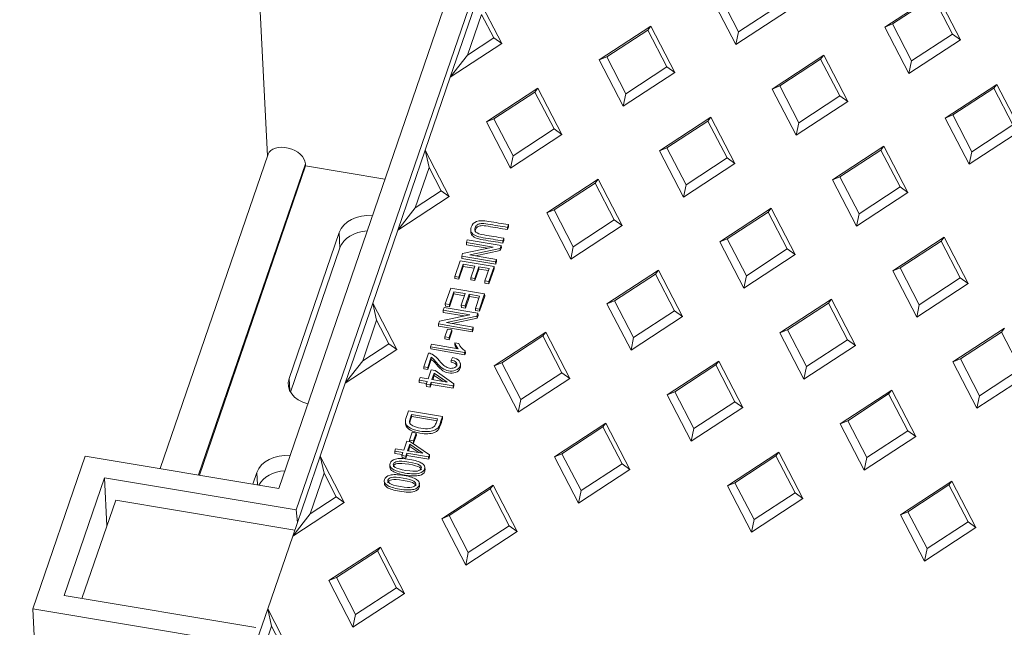
# Model space of a CAD drawing. Units: millimetres. Extents: x 0 to 353, y -100 to 204.
# Drawn here: x 12 to 29, y 159 to 170 of the extents above; entities that cross this region are included whole.
import ezdxf
from ezdxf import colors
from ezdxf.entities.mleader import LeaderData, LeaderLine
from ezdxf.math import Vec2, Vec3

# ---------------------------------------------------------------- set-up
doc = ezdxf.new("R2010")
doc.units = ezdxf.units.MM
for name, color, linetype in [('Predeterminado', 7, 'Continuous'), ('TC-4P_T3', 7, 'Continuous'), ('TC-4PM', 7, 'Continuous')]:
    doc.layers.add(name, color=color, linetype=linetype)

# ---------------------------------------------------------------- blocks, each defined once
blk = doc.blocks.new('SE10')
at = {"layer": 'TC-4P_T3', "color": 7, "linetype": 'Continuous', "lineweight": 9}
for p, q in [((19.915, 170.041), (19.45, 168.687)), ((19.915, 170.041), (20.321, 169.257)), ((24.287, 169.245), (23.88, 170.029)), ((24.331, 169.457), (24.007, 170.081)), ((26.809, 169.538), (27.68, 170.108)), ((26.935, 169.59), (27.629, 170.044)), ((27.629, 170.044), (27.952, 169.42)), ((27.68, 170.108), (28.086, 169.324)), ((25.024, 169.911), (24.331, 169.457)), ((19.745, 169.064), (19.981, 169.751)), ((19.981, 169.751), (20.187, 169.353)), ((25.158, 169.815), (24.287, 169.245)), ((21.972, 168.98), (22.843, 169.55)), ((22.792, 169.486), (22.843, 169.55)), ((22.843, 169.55), (23.25, 168.766)), ((26.935, 169.59), (26.809, 169.538)), ((27.215, 168.754), (26.809, 169.538)), ((27.259, 168.966), (26.935, 169.59)), ((20.187, 169.353), (19.745, 169.064)), ((20.187, 169.353), (20.321, 169.257)), ((22.099, 169.032), (22.792, 169.486)), ((22.792, 169.486), (23.116, 168.862)), ((24.331, 169.457), (24.287, 169.245)), ((27.952, 169.42), (27.259, 168.966)), ((27.952, 169.42), (28.086, 169.324)), ((20.321, 169.257), (19.45, 168.687)), ((28.086, 169.324), (27.215, 168.754)), ((19.745, 169.064), (19.45, 168.687)), ((22.099, 169.032), (21.972, 168.98)), ((22.422, 168.408), (22.099, 169.032)), ((24.9, 168.489), (25.771, 169.059)), ((25.027, 168.541), (25.72, 168.995)), ((25.72, 168.995), (25.771, 169.059)), ((25.72, 168.995), (26.044, 168.371)), ((25.771, 169.059), (26.178, 168.275)), ((22.378, 168.196), (21.972, 168.98)), ((23.116, 168.862), (22.422, 168.408)), ((23.116, 168.862), (23.25, 168.766)), ((27.259, 168.966), (27.215, 168.754)), ((19.45, 168.687), (19.026, 167.453)), ((23.25, 168.766), (22.378, 168.196)), ((20.063, 167.932), (20.935, 168.502)), ((20.884, 168.437), (20.935, 168.502)), ((20.935, 168.502), (21.341, 167.717)), ((25.027, 168.541), (24.9, 168.489)), ((25.35, 167.917), (25.027, 168.541)), ((27.828, 167.998), (28.7, 168.568)), ((27.955, 168.05), (28.649, 168.504)), ((28.649, 168.504), (28.7, 168.568)), ((28.649, 168.504), (28.972, 167.88)), ((28.7, 168.568), (29.106, 167.784)), ((20.19, 167.983), (20.884, 168.437)), ((20.884, 168.437), (21.207, 167.813)), ((22.422, 168.408), (22.378, 168.196)), ((25.307, 167.705), (24.9, 168.489)), ((26.044, 168.371), (25.35, 167.917)), ((26.044, 168.371), (26.178, 168.275)), ((26.178, 168.275), (25.307, 167.705)), ((22.992, 167.441), (23.863, 168.01)), ((23.812, 167.946), (23.863, 168.01)), ((23.863, 168.01), (24.269, 167.226)), ((27.955, 168.05), (27.828, 167.998)), ((28.235, 167.214), (27.828, 167.998)), ((28.279, 167.426), (27.955, 168.05)), ((20.19, 167.983), (20.063, 167.932)), ((20.47, 167.147), (20.063, 167.932)), ((20.514, 167.359), (20.19, 167.983)), ((23.118, 167.492), (23.812, 167.946)), ((23.812, 167.946), (24.135, 167.322)), ((25.35, 167.917), (25.307, 167.705)), ((28.972, 167.88), (28.279, 167.426)), ((21.341, 167.717), (20.47, 167.147)), ((21.207, 167.813), (20.514, 167.359)), ((21.207, 167.813), (21.341, 167.717)), ((29.106, 167.784), (28.235, 167.214)), ((23.118, 167.492), (22.992, 167.441)), ((23.442, 166.868), (23.118, 167.492)), ((25.92, 166.95), (26.791, 167.519)), ((26.74, 167.455), (26.791, 167.519)), ((26.791, 167.519), (27.198, 166.735)), ((19.026, 167.453), (18.562, 166.099)), ((19.026, 167.453), (19.433, 166.669)), ((19.026, 167.453), (19.093, 167.162)), ((20.514, 167.359), (20.47, 167.147)), ((23.398, 166.656), (22.992, 167.441)), ((26.047, 167.001), (26.74, 167.455)), ((26.74, 167.455), (27.064, 166.831)), ((28.279, 167.426), (28.235, 167.214)), ((18.857, 166.475), (19.093, 167.162)), ((19.093, 167.162), (19.299, 166.764)), ((24.269, 167.226), (23.398, 166.656)), ((24.135, 167.322), (23.442, 166.868)), ((24.135, 167.322), (24.269, 167.226)), ((26.047, 167.001), (25.92, 166.95)), ((26.37, 166.377), (26.047, 167.001)), ((21.083, 166.392), (21.955, 166.962)), ((21.21, 166.444), (21.903, 166.897)), ((21.903, 166.897), (21.955, 166.962)), ((21.903, 166.897), (22.227, 166.273)), ((21.955, 166.962), (22.361, 166.177)), ((23.442, 166.868), (23.398, 166.656)), ((26.326, 166.165), (25.92, 166.95)), ((27.064, 166.831), (26.37, 166.377)), ((27.064, 166.831), (27.198, 166.735)), ((19.433, 166.669), (18.562, 166.099)), ((19.299, 166.764), (18.857, 166.475)), ((19.299, 166.764), (19.433, 166.669)), ((27.198, 166.735), (26.326, 166.165)), ((18.857, 166.475), (18.562, 166.099)), ((21.21, 166.444), (21.083, 166.392)), ((21.49, 165.608), (21.083, 166.392)), ((21.533, 165.819), (21.21, 166.444)), ((24.012, 165.901), (24.883, 166.471)), ((24.138, 165.953), (24.832, 166.406)), ((24.832, 166.406), (24.883, 166.471)), ((24.832, 166.406), (25.155, 165.782)), ((24.883, 166.471), (25.289, 165.686)), ((26.37, 166.377), (26.326, 166.165)), ((20.434, 166.193), (20.419, 166.146)), ((20.434, 166.193), (20.436, 166.156)), ((22.361, 166.177), (21.49, 165.608)), ((22.227, 166.273), (21.533, 165.819)), ((22.227, 166.273), (22.361, 166.177)), ((18.562, 166.099), (18.138, 164.864)), ((19.796, 166.108), (19.798, 166.062)), ((20.419, 166.146), (20.42, 166.109)), ((20.436, 166.156), (20.42, 166.109)), ((19.724, 165.89), (19.739, 165.934)), ((20.176, 165.814), (19.724, 165.89)), ((19.724, 165.89), (19.726, 165.853)), ((20.08, 165.794), (19.726, 165.853)), ((19.739, 165.934), (20.313, 165.838)), ((20.313, 165.838), (20.297, 165.791)), ((20.313, 165.838), (20.315, 165.801)), ((20.356, 165.963), (20.34, 165.917)), ((20.34, 165.917), (20.342, 165.88)), ((20.358, 165.926), (20.342, 165.88)), ((20.356, 165.963), (20.358, 165.926)), ((24.138, 165.953), (24.012, 165.901)), ((24.418, 165.117), (24.012, 165.901)), ((24.462, 165.328), (24.138, 165.953)), ((26.94, 165.41), (27.811, 165.98)), ((27.066, 165.462), (27.76, 165.915)), ((27.76, 165.915), (27.811, 165.98)), ((27.76, 165.915), (28.083, 165.291)), ((27.811, 165.98), (28.218, 165.195)), ((19.644, 165.657), (19.66, 165.705)), ((19.66, 165.705), (20.176, 165.814)), ((20.297, 165.791), (19.78, 165.681)), ((19.78, 165.681), (20.233, 165.605)), ((20.298, 165.754), (19.878, 165.665)), ((20.297, 165.791), (20.298, 165.754)), ((20.315, 165.801), (20.298, 165.754)), ((21.533, 165.819), (21.49, 165.608)), ((25.289, 165.686), (24.418, 165.117)), ((25.155, 165.782), (24.462, 165.328)), ((25.155, 165.782), (25.289, 165.686)), ((19.527, 165.317), (19.617, 165.58)), ((19.669, 165.522), (19.595, 165.305)), ((19.617, 165.58), (20.191, 165.484)), ((20.218, 165.561), (19.644, 165.657)), ((19.644, 165.657), (19.646, 165.62)), ((20.22, 165.524), (19.646, 165.62)), ((19.864, 165.489), (19.669, 165.522)), ((19.669, 165.522), (19.671, 165.485)), ((20.233, 165.605), (20.218, 165.561)), ((20.218, 165.561), (20.22, 165.524)), ((20.235, 165.569), (20.22, 165.524)), ((20.233, 165.605), (20.235, 165.569)), ((19.671, 165.485), (19.596, 165.269)), ((19.852, 165.455), (19.671, 165.485)), ((19.797, 165.294), (19.864, 165.489)), ((19.932, 165.478), (19.864, 165.282)), ((19.933, 165.441), (19.866, 165.246)), ((20.108, 165.448), (19.932, 165.478)), ((19.932, 165.478), (19.933, 165.441)), ((20.096, 165.414), (19.933, 165.441)), ((20.036, 165.24), (20.108, 165.448)), ((20.191, 165.484), (20.104, 165.228)), ((20.193, 165.447), (20.105, 165.192)), ((20.191, 165.484), (20.193, 165.447)), ((22.103, 164.852), (22.974, 165.422)), ((22.23, 164.904), (22.923, 165.357)), ((22.923, 165.357), (22.974, 165.422)), ((22.923, 165.357), (23.247, 164.733)), ((22.974, 165.422), (23.381, 164.638)), ((24.462, 165.328), (24.418, 165.117)), ((27.066, 165.462), (26.94, 165.41)), ((27.346, 164.625), (26.94, 165.41)), ((27.39, 164.837), (27.066, 165.462)), ((19.595, 165.305), (19.527, 165.317)), ((19.527, 165.317), (19.529, 165.28)), ((19.596, 165.269), (19.529, 165.28)), ((19.595, 165.305), (19.596, 165.269)), ((19.864, 165.282), (19.797, 165.294)), ((19.797, 165.294), (19.799, 165.257)), ((19.866, 165.246), (19.799, 165.257)), ((19.864, 165.282), (19.866, 165.246)), ((20.104, 165.228), (20.036, 165.24)), ((20.036, 165.24), (20.038, 165.203)), ((20.105, 165.192), (20.038, 165.203)), ((20.104, 165.228), (20.105, 165.192)), ((28.218, 165.195), (27.346, 164.625)), ((28.083, 165.291), (27.39, 164.837)), ((28.083, 165.291), (28.218, 165.195)), ((19.367, 164.852), (19.458, 165.115)), ((19.509, 165.057), (19.435, 164.841)), ((19.511, 165.021), (19.437, 164.804)), ((19.458, 165.115), (20.032, 165.019)), ((19.705, 165.025), (19.509, 165.057)), ((19.509, 165.057), (19.511, 165.021)), ((19.693, 164.99), (19.511, 165.021)), ((19.637, 164.829), (19.705, 165.025)), ((19.772, 165.013), (19.705, 164.818)), ((19.948, 164.984), (19.772, 165.013)), ((19.772, 165.013), (19.774, 164.977)), ((20.032, 165.019), (19.944, 164.764)), ((20.032, 165.019), (20.033, 164.982)), ((18.138, 164.864), (17.673, 163.51)), ((18.138, 164.864), (18.544, 164.08)), ((18.138, 164.864), (18.204, 164.573)), ((19.435, 164.841), (19.367, 164.852)), ((19.367, 164.852), (19.369, 164.815)), ((19.435, 164.841), (19.437, 164.804)), ((19.705, 164.818), (19.637, 164.829)), ((19.637, 164.829), (19.639, 164.792)), ((19.774, 164.977), (19.707, 164.781)), ((19.937, 164.949), (19.774, 164.977)), ((19.877, 164.775), (19.948, 164.984)), ((20.033, 164.982), (19.946, 164.727)), ((22.23, 164.904), (22.103, 164.852)), ((22.51, 164.068), (22.103, 164.852)), ((22.553, 164.28), (22.23, 164.904)), ((25.031, 164.361), (25.903, 164.931)), ((25.158, 164.413), (25.851, 164.866)), ((25.851, 164.866), (25.903, 164.931)), ((25.851, 164.866), (26.175, 164.242)), ((25.903, 164.931), (26.309, 164.147)), ((27.39, 164.837), (27.346, 164.625)), ((19.267, 164.558), (19.783, 164.667)), ((19.33, 164.743), (19.345, 164.788)), ((19.783, 164.667), (19.33, 164.743)), ((19.33, 164.743), (19.332, 164.706)), ((19.686, 164.647), (19.332, 164.706)), ((19.345, 164.788), (19.919, 164.692)), ((19.437, 164.804), (19.369, 164.815)), ((19.707, 164.781), (19.639, 164.792)), ((19.705, 164.818), (19.707, 164.781)), ((19.944, 164.764), (19.877, 164.775)), ((19.877, 164.775), (19.879, 164.739)), ((19.946, 164.727), (19.879, 164.739)), ((19.919, 164.692), (19.903, 164.644)), ((19.919, 164.692), (19.921, 164.655)), ((19.944, 164.764), (19.946, 164.727)), ((23.247, 164.733), (22.553, 164.28)), ((23.247, 164.733), (23.381, 164.638)), ((17.968, 163.886), (18.204, 164.573)), ((18.204, 164.573), (18.41, 164.175)), ((19.25, 164.511), (19.267, 164.558)), ((19.824, 164.414), (19.25, 164.511)), ((19.25, 164.511), (19.252, 164.474)), ((19.903, 164.644), (19.386, 164.535)), ((19.386, 164.535), (19.839, 164.459)), ((19.905, 164.607), (19.484, 164.518)), ((19.903, 164.644), (19.905, 164.607)), ((19.921, 164.655), (19.905, 164.607)), ((23.381, 164.638), (22.51, 164.068)), ((19.826, 164.377), (19.252, 164.474)), ((19.358, 164.293), (19.404, 164.426)), ((19.404, 164.426), (19.475, 164.414)), ((19.475, 164.414), (19.43, 164.281)), ((19.477, 164.377), (19.431, 164.245)), ((19.475, 164.414), (19.477, 164.377)), ((19.839, 164.459), (19.824, 164.414)), ((19.824, 164.414), (19.826, 164.377)), ((19.841, 164.422), (19.826, 164.377)), ((19.839, 164.459), (19.841, 164.422)), ((20.195, 163.803), (21.066, 164.373)), ((21.015, 164.309), (21.066, 164.373)), ((21.066, 164.373), (21.472, 163.589)), ((25.158, 164.413), (25.031, 164.361)), ((25.438, 163.577), (25.031, 164.361)), ((25.481, 163.789), (25.158, 164.413)), ((27.96, 163.87), (28.831, 164.44)), ((28.086, 163.922), (28.78, 164.375)), ((28.78, 164.375), (28.831, 164.44)), ((28.78, 164.375), (29.103, 163.751)), ((18.41, 164.175), (17.968, 163.886)), ((18.41, 164.175), (18.544, 164.08)), ((19.118, 164.125), (19.133, 164.168)), ((19.133, 164.168), (19.583, 164.093)), ((19.43, 164.281), (19.358, 164.293)), ((19.358, 164.293), (19.36, 164.257)), ((19.431, 164.245), (19.36, 164.257)), ((19.43, 164.281), (19.431, 164.245)), ((19.527, 164.193), (19.529, 164.157)), ((19.527, 164.193), (19.595, 164.182)), ((20.321, 163.855), (21.015, 164.309)), ((21.015, 164.309), (21.338, 163.684)), ((22.553, 164.28), (22.51, 164.068)), ((26.175, 164.242), (25.481, 163.789)), ((26.175, 164.242), (26.309, 164.147)), ((18.544, 164.08), (17.673, 163.51)), ((19.002, 163.787), (19.081, 164.019)), ((19.694, 164.028), (19.118, 164.125)), ((19.118, 164.125), (19.12, 164.088)), ((19.696, 163.991), (19.12, 164.088)), ((19.704, 164.056), (19.694, 164.028)), ((19.694, 164.028), (19.696, 163.991)), ((19.706, 164.019), (19.696, 163.991)), ((19.704, 164.056), (19.706, 164.019)), ((26.309, 164.147), (25.438, 163.577)), ((17.968, 163.886), (17.673, 163.51)), ((19.128, 163.947), (19.069, 163.776)), ((19.13, 163.91), (19.071, 163.739)), ((19.128, 163.947), (19.13, 163.91)), ((19.466, 163.899), (19.489, 163.942)), ((19.466, 163.899), (19.468, 163.862)), ((19.624, 163.796), (19.622, 163.842)), ((20.321, 163.855), (20.195, 163.803)), ((20.645, 163.231), (20.321, 163.855)), ((23.123, 163.312), (23.994, 163.882)), ((23.943, 163.818), (23.994, 163.882)), ((23.994, 163.882), (24.401, 163.098)), ((28.086, 163.922), (27.96, 163.87)), ((28.366, 163.086), (27.96, 163.87)), ((28.41, 163.297), (28.086, 163.922)), ((19.069, 163.776), (19.002, 163.787)), ((19.002, 163.787), (19.004, 163.75)), ((19.071, 163.739), (19.004, 163.75)), ((19.069, 163.776), (19.071, 163.739)), ((19.076, 163.58), (19.128, 163.732)), ((19.128, 163.732), (19.193, 163.721)), ((19.178, 163.678), (19.141, 163.569)), ((19.399, 163.525), (19.178, 163.678)), ((19.178, 163.678), (19.18, 163.641)), ((19.193, 163.721), (19.51, 163.499)), ((20.601, 163.019), (20.195, 163.803)), ((21.338, 163.684), (20.645, 163.231)), ((21.338, 163.684), (21.472, 163.589)), ((23.249, 163.364), (23.943, 163.818)), ((23.943, 163.818), (24.267, 163.193)), ((25.481, 163.789), (25.438, 163.577)), ((29.103, 163.751), (28.41, 163.297)), ((17.673, 163.51), (17.249, 162.275)), ((18.924, 163.56), (18.939, 163.603)), ((19.061, 163.536), (18.924, 163.56)), ((18.924, 163.56), (18.926, 163.523)), ((19.049, 163.502), (18.926, 163.523)), ((18.939, 163.603), (19.076, 163.58)), ((19.045, 163.489), (19.061, 163.536)), ((19.126, 163.526), (19.11, 163.478)), ((19.498, 163.463), (19.126, 163.526)), ((19.126, 163.526), (19.128, 163.489)), ((19.141, 163.569), (19.399, 163.525)), ((19.18, 163.641), (19.155, 163.566)), ((19.331, 163.537), (19.18, 163.641)), ((19.51, 163.499), (19.498, 163.463)), ((19.51, 163.499), (19.512, 163.462)), ((21.472, 163.589), (20.601, 163.019)), ((29.237, 163.656), (28.366, 163.086)), ((19.11, 163.478), (19.045, 163.489)), ((19.045, 163.489), (19.047, 163.452)), ((19.112, 163.441), (19.047, 163.452)), ((19.11, 163.478), (19.112, 163.441)), ((19.128, 163.489), (19.112, 163.441)), ((19.499, 163.426), (19.128, 163.489)), ((19.498, 163.463), (19.499, 163.426)), ((19.512, 163.462), (19.499, 163.426)), ((23.249, 163.364), (23.123, 163.312)), ((23.573, 162.74), (23.249, 163.364)), ((26.051, 162.821), (26.922, 163.391)), ((26.178, 162.873), (26.871, 163.326)), ((26.871, 163.326), (26.922, 163.391)), ((26.871, 163.326), (27.195, 162.702)), ((26.922, 163.391), (27.329, 162.607)), ((20.645, 163.231), (20.601, 163.019)), ((23.529, 162.528), (23.123, 163.312)), ((24.267, 163.193), (23.573, 162.74)), ((24.267, 163.193), (24.401, 163.098)), ((28.41, 163.297), (28.366, 163.086)), ((18.745, 163.039), (19.319, 162.942)), ((24.401, 163.098), (23.529, 162.528)), ((18.692, 162.858), (18.694, 162.812)), ((19.236, 162.907), (18.797, 162.981)), ((18.797, 162.981), (18.798, 162.944)), ((19.237, 162.87), (18.798, 162.944)), ((19.319, 162.942), (19.321, 162.906)), ((21.214, 162.263), (22.086, 162.833)), ((22.035, 162.769), (22.086, 162.833)), ((22.086, 162.833), (22.492, 162.049)), ((26.178, 162.873), (26.051, 162.821)), ((26.501, 162.249), (26.178, 162.873)), ((18.758, 162.544), (18.803, 162.677)), ((18.803, 162.677), (18.875, 162.665)), ((18.875, 162.665), (18.829, 162.532)), ((18.875, 162.665), (18.877, 162.628)), ((21.341, 162.315), (22.035, 162.769)), ((22.035, 162.769), (22.358, 162.145)), ((23.573, 162.74), (23.529, 162.528)), ((26.458, 162.037), (26.051, 162.821)), ((27.195, 162.702), (26.501, 162.249)), ((27.195, 162.702), (27.329, 162.607)), ((18.663, 162.377), (18.715, 162.529)), ((18.715, 162.529), (18.78, 162.518)), ((18.829, 162.532), (18.758, 162.544)), ((18.758, 162.544), (18.759, 162.522)), ((18.78, 162.518), (19.097, 162.296)), ((18.831, 162.495), (18.807, 162.499)), ((18.829, 162.532), (18.831, 162.495)), ((18.877, 162.628), (18.831, 162.495)), ((27.329, 162.607), (26.458, 162.037)), ((18.511, 162.356), (18.526, 162.4)), ((18.648, 162.333), (18.511, 162.356)), ((18.511, 162.356), (18.513, 162.319)), ((18.526, 162.4), (18.663, 162.377)), ((18.632, 162.286), (18.648, 162.333)), ((18.765, 162.475), (18.728, 162.366)), ((18.728, 162.366), (18.986, 162.322)), ((18.767, 162.438), (18.742, 162.364)), ((18.986, 162.322), (18.765, 162.475)), ((18.765, 162.475), (18.767, 162.438)), ((18.918, 162.334), (18.767, 162.438)), ((24.143, 161.772), (25.014, 162.342)), ((24.963, 162.278), (25.014, 162.342)), ((25.014, 162.342), (25.42, 161.558)), ((17.249, 162.275), (16.784, 160.921)), ((17.249, 162.275), (17.655, 161.491)), ((17.249, 162.275), (17.315, 161.985)), ((18.636, 162.299), (18.513, 162.319)), ((18.697, 162.275), (18.632, 162.286)), ((18.632, 162.286), (18.634, 162.249)), ((18.699, 162.238), (18.634, 162.249)), ((18.713, 162.322), (18.697, 162.275)), ((18.697, 162.275), (18.699, 162.238)), ((18.715, 162.286), (18.699, 162.238)), ((19.085, 162.26), (18.713, 162.322)), ((18.713, 162.322), (18.715, 162.286)), ((19.086, 162.223), (18.715, 162.286)), ((19.097, 162.296), (19.085, 162.26)), ((19.085, 162.26), (19.086, 162.223)), ((19.099, 162.26), (19.086, 162.223)), ((19.097, 162.296), (19.099, 162.26)), ((21.341, 162.315), (21.214, 162.263)), ((21.621, 161.479), (21.214, 162.263)), ((21.665, 161.691), (21.341, 162.315)), ((24.269, 161.824), (24.963, 162.278)), ((24.963, 162.278), (25.286, 161.653)), ((26.501, 162.249), (26.458, 162.037)), ((18.426, 162.128), (18.429, 162.082)), ((19.023, 162.042), (19.021, 162.088)), ((22.492, 162.049), (21.621, 161.479)), ((22.358, 162.145), (21.665, 161.691)), ((22.358, 162.145), (22.492, 162.049)), ((17.079, 161.298), (17.315, 161.985)), ((17.315, 161.985), (17.521, 161.587)), ((18.333, 161.855), (18.335, 161.809)), ((27.071, 161.281), (27.942, 161.851)), ((27.891, 161.787), (27.942, 161.851)), ((27.942, 161.851), (28.349, 161.067)), ((18.929, 161.768), (18.927, 161.814)), ((19.306, 161.214), (20.177, 161.784)), ((19.433, 161.266), (20.126, 161.72)), ((20.126, 161.72), (20.177, 161.784)), ((20.126, 161.72), (20.45, 161.096)), ((20.177, 161.784), (20.584, 161)), ((21.665, 161.691), (21.621, 161.479)), ((24.269, 161.824), (24.143, 161.772)), ((24.549, 160.988), (24.143, 161.772)), ((24.593, 161.2), (24.269, 161.824)), ((27.197, 161.333), (27.891, 161.787)), ((27.891, 161.787), (28.215, 161.162)), ((13.216, 159.864), (13.788, 161.531)), ((13.788, 161.531), (16.819, 161.023)), ((17.521, 161.587), (17.079, 161.298)), ((17.521, 161.587), (17.655, 161.491)), ((25.42, 161.558), (24.549, 160.988)), ((25.286, 161.653), (24.593, 161.2)), ((25.286, 161.653), (25.42, 161.558)), ((17.655, 161.491), (16.784, 160.921)), ((27.197, 161.333), (27.071, 161.281)), ((27.521, 160.709), (27.197, 161.333)), ((17.079, 161.298), (16.784, 160.921)), ((19.433, 161.266), (19.306, 161.214)), ((19.712, 160.43), (19.306, 161.214)), ((19.756, 160.642), (19.433, 161.266)), ((24.593, 161.2), (24.549, 160.988)), ((27.477, 160.497), (27.071, 161.281)), ((28.215, 161.162), (27.521, 160.709)), ((28.215, 161.162), (28.349, 161.067)), ((20.584, 161), (19.712, 160.43)), ((20.45, 161.096), (19.756, 160.642)), ((20.45, 161.096), (20.584, 161)), ((28.349, 161.067), (27.477, 160.497)), ((16.784, 160.921), (16.36, 159.687)), ((17.397, 160.166), (18.269, 160.735)), ((17.524, 160.217), (18.218, 160.671)), ((18.218, 160.671), (18.269, 160.735)), ((18.218, 160.671), (18.541, 160.047)), ((18.269, 160.735), (18.675, 159.951)), ((27.521, 160.709), (27.477, 160.497)), ((19.756, 160.642), (19.712, 160.43)), ((17.524, 160.217), (17.397, 160.166)), ((17.804, 159.381), (17.397, 160.166)), ((17.848, 159.593), (17.524, 160.217)), ((18.541, 160.047), (17.848, 159.593)), ((18.541, 160.047), (18.675, 159.951)), ((18.675, 159.951), (17.804, 159.381)), ((16.36, 159.687), (15.895, 158.333)), ((16.36, 159.687), (16.767, 158.902)), ((16.36, 159.687), (16.427, 159.396)), ((17.848, 159.593), (17.804, 159.381)), ((16.191, 158.709), (16.427, 159.396)), ((16.427, 159.396), (16.633, 158.998))]:
    blk.add_line(p, q, dxfattribs=at)
for centre, radius, start, end in [((19.767, 164.259), 0.248, 195.411, 222.1984), ((19.824, 164.27), 0.245, 201.0572, 240.7708), ((19.769, 164.223), 0.248, 195.411, 210.5013)]:
    blk.add_arc(centre, radius, start, end, dxfattribs=at)
for points, knots in [([(20.34, 165.917), (20.229, 165.935), (20.119, 165.954), (20.008, 165.972), (19.953, 165.982), (19.909, 165.993), (19.843, 166.021), (19.82, 166.041), (19.807, 166.065), (19.793, 166.09), (19.793, 166.119), (19.82, 166.198), (19.85, 166.23), (19.895, 166.247), (19.94, 166.263), (20.009, 166.264), (20.103, 166.248), (20.214, 166.23), (20.324, 166.211), (20.434, 166.193)], [0, 0, 0, 0, 0.24004, 0.24004, 0.24004, 0.327979, 0.327979, 0.415919, 0.415919, 0.415919, 0.497038, 0.497038, 0.61131, 0.61131, 0.61131, 0.759983, 0.759983, 0.759983, 1, 1, 1, 1]), ([(20.419, 166.146), (20.308, 166.165), (20.198, 166.183), (20.088, 166.202), (20.036, 166.211), (19.997, 166.214), (19.972, 166.212), (19.947, 166.209), (19.926, 166.203), (19.909, 166.191), (19.892, 166.179), (19.88, 166.164), (19.874, 166.144), (19.863, 166.111), (19.866, 166.085), (19.886, 166.065), (19.906, 166.046), (19.953, 166.031), (20.025, 166.018), (20.135, 166), (20.245, 165.981), (20.356, 165.963)], [0, 0, 0, 0, 0.2822, 0.2822, 0.2822, 0.379302, 0.379302, 0.379302, 0.436669, 0.436669, 0.436669, 0.496968, 0.496968, 0.496968, 0.588435, 0.588435, 0.588435, 0.717794, 0.717794, 0.717794, 1, 1, 1, 1]), ([(20.42, 166.109), (20.31, 166.128), (20.2, 166.146), (20.09, 166.165), (20.038, 166.174), (19.999, 166.177), (19.974, 166.175), (19.949, 166.172), (19.928, 166.166), (19.911, 166.154), (19.894, 166.142), (19.882, 166.127), (19.876, 166.107), (19.871, 166.093), (19.869, 166.081), (19.87, 166.069)], [0, 0, 0, 0, 0.2821999, 0.2821999, 0.2821999, 0.3793019, 0.3793019, 0.3793019, 0.4366694, 0.4366694, 0.4366694, 0.4969684, 0.4969684, 0.4969684, 0.5350506, 0.5350506, 0.5350506, 0.5350506]), ([(20.342, 165.88), (20.231, 165.898), (20.121, 165.917), (20.01, 165.935), (19.955, 165.945), (19.91, 165.956), (19.845, 165.984), (19.822, 166.004), (19.808, 166.028), (19.802, 166.04), (19.799, 166.053), (19.798, 166.066)], [0, 0, 0, 0, 0.2400403, 0.2400403, 0.2400403, 0.3279794, 0.3279794, 0.4159185, 0.4159185, 0.4159185, 0.4538442, 0.4538442, 0.4538442, 0.4538442]), ([(19.081, 164.019), (19.109, 164.015), (19.138, 164.004), (19.197, 163.966), (19.229, 163.936), (19.263, 163.894), (19.303, 163.845), (19.336, 163.812), (19.361, 163.795), (19.386, 163.777), (19.411, 163.766), (19.466, 163.757), (19.492, 163.76), (19.515, 163.769), (19.538, 163.778), (19.552, 163.793), (19.559, 163.811), (19.566, 163.831), (19.561, 163.849), (19.546, 163.865), (19.53, 163.882), (19.504, 163.893), (19.466, 163.899)], [0, 0, 0, 0, 0.153162, 0.153162, 0.306325, 0.306325, 0.306325, 0.507257, 0.507257, 0.507257, 0.60045, 0.60045, 0.709174, 0.709174, 0.709174, 0.796325, 0.796325, 0.796325, 0.887634, 0.887634, 0.887634, 1, 1, 1, 1]), ([(19.489, 163.942), (19.543, 163.929), (19.581, 163.911), (19.602, 163.886), (19.623, 163.862), (19.627, 163.833), (19.604, 163.764), (19.578, 163.74), (19.54, 163.727), (19.501, 163.714), (19.461, 163.711), (19.383, 163.724), (19.351, 163.737), (19.293, 163.777), (19.258, 163.812), (19.216, 163.861), (19.189, 163.893), (19.171, 163.913), (19.16, 163.923), (19.15, 163.932), (19.139, 163.94), (19.128, 163.947)], [0, 0, 0, 0, 0.146637, 0.146637, 0.146637, 0.27189, 0.27189, 0.408034, 0.408034, 0.408034, 0.565117, 0.565117, 0.704746, 0.704746, 0.844375, 0.844375, 0.844375, 0.950926, 0.950926, 0.950926, 1, 1, 1, 1]), ([(19.624, 163.799), (19.624, 163.788), (19.622, 163.776), (19.606, 163.728), (19.58, 163.703), (19.542, 163.69), (19.503, 163.677), (19.463, 163.674), (19.385, 163.688), (19.352, 163.701), (19.295, 163.74), (19.26, 163.775), (19.218, 163.824), (19.191, 163.856), (19.173, 163.876), (19.162, 163.886), (19.152, 163.895), (19.141, 163.904), (19.13, 163.91)], [0.2238025, 0.2238025, 0.2238025, 0.2238025, 0.2718899, 0.2718899, 0.4080342, 0.4080342, 0.4080342, 0.5651168, 0.5651168, 0.7047458, 0.7047458, 0.8443747, 0.8443747, 0.8443747, 0.950926, 0.950926, 0.950926, 1, 1, 1, 1]), ([(19.564, 163.794), (19.563, 163.806), (19.558, 163.818), (19.547, 163.829), (19.532, 163.845), (19.506, 163.856), (19.468, 163.862)], [0.8266913, 0.8266913, 0.8266913, 0.8266913, 0.8876336, 0.8876336, 0.8876336, 1, 1, 1, 1]), ([(19.319, 162.942), (19.305, 162.902), (19.291, 162.861), (19.277, 162.821), (19.267, 162.791), (19.255, 162.768), (19.243, 162.754), (19.226, 162.735), (19.204, 162.72), (19.174, 162.709), (19.145, 162.698), (19.11, 162.692), (19.071, 162.689), (19.031, 162.687), (18.985, 162.69), (18.87, 162.71), (18.817, 162.726), (18.777, 162.748), (18.737, 162.77), (18.711, 162.793), (18.7, 162.819), (18.689, 162.845), (18.689, 162.875), (18.701, 162.912), (18.716, 162.954), (18.73, 162.996), (18.745, 163.039)], [0, 0, 0, 0, 0.139687, 0.139687, 0.139687, 0.219245, 0.219245, 0.219245, 0.295054, 0.295054, 0.295054, 0.384063, 0.384063, 0.384063, 0.497353, 0.497353, 0.643257, 0.643257, 0.643257, 0.748755, 0.748755, 0.748755, 0.854091, 0.854091, 0.854091, 1, 1, 1, 1]), ([(19.321, 162.906), (19.307, 162.865), (19.293, 162.824), (19.279, 162.784), (19.269, 162.754), (19.257, 162.732), (19.245, 162.717), (19.228, 162.698), (19.206, 162.683), (19.176, 162.672), (19.147, 162.661), (19.112, 162.655), (19.073, 162.652), (19.033, 162.65), (18.987, 162.653), (18.872, 162.673), (18.819, 162.689), (18.779, 162.711), (18.739, 162.733), (18.713, 162.756), (18.702, 162.782), (18.697, 162.793), (18.694, 162.804), (18.694, 162.817)], [0, 0, 0, 0, 0.1396874, 0.1396874, 0.1396874, 0.2192446, 0.2192446, 0.2192446, 0.2950535, 0.2950535, 0.2950535, 0.3840631, 0.3840631, 0.3840631, 0.4973531, 0.4973531, 0.6432569, 0.6432569, 0.6432569, 0.7487553, 0.7487553, 0.7487553, 0.7925247, 0.7925247, 0.7925247, 0.7925247]), ([(18.797, 162.981), (18.788, 162.956), (18.779, 162.931), (18.771, 162.906), (18.76, 162.875), (18.759, 162.851), (18.766, 162.833), (18.774, 162.815), (18.792, 162.799), (18.818, 162.786), (18.853, 162.769), (18.898, 162.755), (19.011, 162.736), (19.058, 162.735), (19.096, 162.741), (19.133, 162.747), (19.16, 162.758), (19.19, 162.787), (19.201, 162.806), (19.21, 162.833), (19.219, 162.858), (19.227, 162.882), (19.236, 162.907)], [0, 0, 0, 0, 0.12047, 0.12047, 0.12047, 0.235158, 0.235158, 0.235158, 0.333387, 0.333387, 0.333387, 0.496722, 0.496722, 0.672711, 0.672711, 0.672711, 0.797881, 0.797881, 0.881327, 0.881327, 0.881327, 1, 1, 1, 1]), ([(18.798, 162.944), (18.79, 162.919), (18.781, 162.894), (18.773, 162.869), (18.766, 162.849), (18.763, 162.832), (18.764, 162.818)], [0, 0, 0, 0, 0.1204698, 0.1204698, 0.1204698, 0.19384, 0.19384, 0.19384, 0.19384]), ([(18.763, 162.218), (18.859, 162.202), (18.929, 162.18), (18.972, 162.152), (19.015, 162.125), (19.03, 162.092), (19.005, 162.02), (18.976, 161.997), (18.929, 161.985), (18.872, 161.97), (18.791, 161.97), (18.588, 162.004), (18.519, 162.026), (18.433, 162.082), (18.418, 162.115), (18.443, 162.186), (18.474, 162.21), (18.525, 162.224), (18.576, 162.238), (18.656, 162.236), (18.763, 162.218)], [0, 0, 0, 0, 0.152081, 0.152081, 0.152081, 0.249822, 0.249822, 0.337196, 0.337196, 0.337196, 0.478236, 0.478236, 0.604669, 0.604669, 0.731101, 0.731101, 0.841493, 0.841493, 0.841493, 1, 1, 1, 1]), ([(18.748, 162.174), (18.655, 162.189), (18.59, 162.193), (18.517, 162.177), (18.495, 162.163), (18.482, 162.122), (18.492, 162.103), (18.519, 162.084), (18.547, 162.065), (18.607, 162.048), (18.793, 162.017), (18.858, 162.013), (18.93, 162.03), (18.952, 162.044), (18.96, 162.065), (18.967, 162.085), (18.955, 162.104), (18.9, 162.141), (18.84, 162.158), (18.748, 162.174)], [0, 0, 0, 0, 0.111575, 0.111575, 0.223149, 0.223149, 0.32861, 0.32861, 0.32861, 0.468842, 0.468842, 0.610227, 0.610227, 0.751613, 0.751613, 0.751613, 0.875806, 0.875806, 1, 1, 1, 1]), ([(19.023, 162.046), (19.023, 162.037), (19.022, 162.027), (19.007, 161.983), (18.978, 161.96), (18.931, 161.948), (18.874, 161.933), (18.793, 161.934), (18.59, 161.968), (18.521, 161.989), (18.446, 162.038), (18.429, 162.062), (18.428, 162.088)], [0.2241819, 0.2241819, 0.2241819, 0.2241819, 0.2498217, 0.2498217, 0.337196, 0.337196, 0.337196, 0.4782361, 0.4782361, 0.6046685, 0.6046685, 0.6994339, 0.6994339, 0.6994339, 0.6994339]), ([(18.75, 162.137), (18.657, 162.152), (18.592, 162.156), (18.519, 162.14), (18.497, 162.126), (18.489, 162.101), (18.488, 162.096), (18.488, 162.092)], [0, 0, 0, 0, 0.1115746, 0.1115746, 0.2231493, 0.2231493, 0.2463779, 0.2463779, 0.2463779, 0.2463779]), ([(18.963, 162.042), (18.963, 162.057), (18.951, 162.071), (18.902, 162.104), (18.842, 162.121), (18.75, 162.137)], [0.7793324, 0.7793324, 0.7793324, 0.7793324, 0.8758063, 0.8758063, 1, 1, 1, 1]), ([(18.669, 161.945), (18.765, 161.929), (18.835, 161.907), (18.921, 161.851), (18.936, 161.819), (18.911, 161.747), (18.882, 161.724), (18.835, 161.711), (18.779, 161.696), (18.697, 161.697), (18.494, 161.731), (18.425, 161.753), (18.382, 161.781), (18.339, 161.809), (18.324, 161.842), (18.349, 161.913), (18.38, 161.937), (18.431, 161.951), (18.482, 161.965), (18.562, 161.963), (18.669, 161.945)], [0, 0, 0, 0, 0.117093, 0.117093, 0.234187, 0.234187, 0.337193, 0.337193, 0.337193, 0.503204, 0.503204, 0.652021, 0.652021, 0.652021, 0.752414, 0.752414, 0.841485, 0.841485, 0.841485, 1, 1, 1, 1]), ([(18.654, 161.901), (18.561, 161.916), (18.496, 161.92), (18.424, 161.904), (18.402, 161.89), (18.388, 161.849), (18.398, 161.83), (18.426, 161.811), (18.453, 161.792), (18.513, 161.775), (18.699, 161.744), (18.764, 161.74), (18.8, 161.748), (18.836, 161.756), (18.858, 161.771), (18.866, 161.792), (18.873, 161.812), (18.862, 161.831), (18.807, 161.868), (18.747, 161.885), (18.654, 161.901)], [0, 0, 0, 0, 0.111582, 0.111582, 0.223163, 0.223163, 0.328631, 0.328631, 0.328631, 0.49956, 0.49956, 0.671896, 0.671896, 0.671896, 0.751644, 0.751644, 0.751644, 0.875822, 0.875822, 1, 1, 1, 1]), ([(18.656, 161.864), (18.563, 161.879), (18.498, 161.883), (18.426, 161.867), (18.404, 161.853), (18.395, 161.828), (18.394, 161.823), (18.394, 161.819)], [0, 0, 0, 0, 0.1115816, 0.1115816, 0.2231633, 0.2231633, 0.2463949, 0.2463949, 0.2463949, 0.2463949]), ([(18.87, 161.769), (18.869, 161.784), (18.857, 161.798), (18.809, 161.831), (18.749, 161.848), (18.656, 161.864)], [0.7794336, 0.7794336, 0.7794336, 0.7794336, 0.8758219, 0.8758219, 1, 1, 1, 1]), ([(18.929, 161.771), (18.929, 161.762), (18.928, 161.753), (18.913, 161.71), (18.884, 161.687), (18.837, 161.675), (18.781, 161.659), (18.699, 161.661), (18.496, 161.695), (18.427, 161.716), (18.384, 161.744), (18.352, 161.765), (18.336, 161.788), (18.335, 161.814)], [0.2053086, 0.2053086, 0.2053086, 0.2053086, 0.2341866, 0.2341866, 0.3371935, 0.3371935, 0.3371935, 0.5032041, 0.5032041, 0.6520209, 0.6520209, 0.6520209, 0.7264418, 0.7264418, 0.7264418, 0.7264418])]:
    blk.add_open_spline(points, degree=3, knots=knots, dxfattribs=at)
at = {"layer": 'TC-4PM', "color": 7, "linetype": 'Continuous', "lineweight": 9}
for p, q in [((16.359, 167.359), (16.186, 170.759)), ((16.845, 161.362), (19.962, 170.442)), ((16.548, 161.727), (19.46, 170.21)), ((16.367, 167.384), (14.541, 162.064)), ((16.999, 167.224), (15.19, 161.955)), ((15.204, 161.953), (17.001, 167.187)), ((16.999, 167.224), (17.001, 167.187)), ((18.345, 166.961), (17.001, 167.187)), ((17.571, 166.059), (16.723, 163.59)), ((17.571, 166.059), (17.584, 165.801)), ((17.584, 165.801), (16.746, 163.358)), ((16.723, 163.59), (16.734, 163.381)), ((13.273, 162.276), (12.385, 159.688)), ((16.548, 161.727), (13.273, 162.276)), ((16.176, 161.997), (16.109, 161.801)), ((16.176, 161.997), (16.187, 161.788)), ((13.597, 161.906), (12.913, 159.915)), ((13.638, 161.095), (13.597, 161.906)), ((13.597, 161.906), (16.845, 161.362)), ((16.863, 161.151), (16.845, 161.362)), ((12.913, 159.915), (16.161, 159.37)), ((12.558, 156.287), (12.385, 159.688)), ((12.385, 159.688), (15.659, 159.139))]:
    blk.add_line(p, q, dxfattribs=at)
for centre, major_axis, ratio, start_param, end_param in [((16.68, 167.277), (0.312, -0.107), 0.643328, 0.252581, 3.141593), ((18.05, 165.979), (-0.494, -0.025), 0.741299, 4.50795, 5.994118), ((18.063, 165.721), (-0.494, -0.025), 0.741299, 4.712606, 5.994118), ((17.202, 163.51), (0.494, 0.025), 0.741299, 2.852525, 4.338693), ((16.656, 161.917), (-0.494, -0.025), 0.741299, 4.50795, 5.994118), ((16.669, 161.659), (-0.494, -0.025), 0.741299, 4.712606, 5.865806)]:
    blk.add_ellipse(centre, major_axis=major_axis, ratio=ratio, start_param=start_param, end_param=end_param, dxfattribs=at)
blk = doc.blocks.new('_DOT')
at = {"color": 0}
blk.add_line((0, 0), (-1, 0), dxfattribs=at)
at = {"color": 0, "const_width": 0.333}
blk.add_lwpolyline([(-0.1665, 0, 1), (0.1665, 0, 1)], format="xyb", close=True, dxfattribs=at)

msp = doc.modelspace()

# ---------------------------------------------------------------- block references
at = {"layer": 'Predeterminado'}
msp.add_blockref('SE10', (0, 0), dxfattribs=at)

# ---------------------------------------------------------------- leaders
at = {"layer": 'Predeterminado', "color": 7, "linetype": 'Continuous', "lineweight": 9}
ml = msp.add_multileader_mtext('Standard', dxfattribs=at)
ml.set_content('{\\pxsm0.9;\\fArial|b0||i0||c0|p34;\\W1.;TC-4P\\P}', color=256)
ml.set_leader_properties()
ml.set_arrow_properties(name='DOT')
ml.build(insert=Vec2(0, 0))
ml.multileader.update_dxf_attribs({"leader_type": 0, "dogleg_length": 0, "arrow_head_size": 2})
ctx = ml.context
ctx.base_point, ctx.arrow_head_size, ctx.landing_gap_size = Vec3(11.4138, 196.8773), 2, 1.4
notes = []
notes.append((ctx, [(0, (0, 0, 0), (0, 0), (1, 0), 1, [])]))
ctx.mtext.insert = Vec3(13.4138, 198.9113)
ml = msp.add_multileader_mtext('Standard', dxfattribs=at)
ml.set_content('{\\pxsm0.9;\\fArial TUR|b0||i0||c0|p34;\\W1.;Conjunto de 4 tapas triangulares y marco para telecomunicaciones\\P}', color=256)
ml.set_leader_properties()
ml.set_arrow_properties(name='DOT')
ml.build(insert=Vec2(0, 0))
ml.multileader.update_dxf_attribs({"leader_type": 0, "dogleg_length": 0, "arrow_head_size": 1.25})
ctx = ml.context
ctx.base_point, ctx.char_height, ctx.arrow_head_size, ctx.landing_gap_size = Vec3(10.6391, 191.8307), 2.5, 1.25, 0.875
notes.append((ctx, [(0, (0, 0, 0), (0, 0), (1, 0), 1, [])]))
ctx.mtext.insert = Vec3(12.6391, 193.447)
for ctx, leaders in notes:
    for number, flags, end, landing, length, lines in leaders:
        leader = LeaderData()
        leader.index, (leader.has_last_leader_line, leader.has_dogleg_vector, leader.attachment_direction) = number, flags
        leader.last_leader_point, leader.dogleg_vector, leader.dogleg_length = Vec3(end), Vec3(landing), length
        for number, points, colour, breaks in lines:
            line = LeaderLine()
            line.index, line.vertices, line.color, line.breaks = number, Vec3.list(points), colors.encode_raw_color(colour), breaks
            leader.lines.append(line)
        ctx.leaders.append(leader)

doc.saveas('drawing.dxf')
